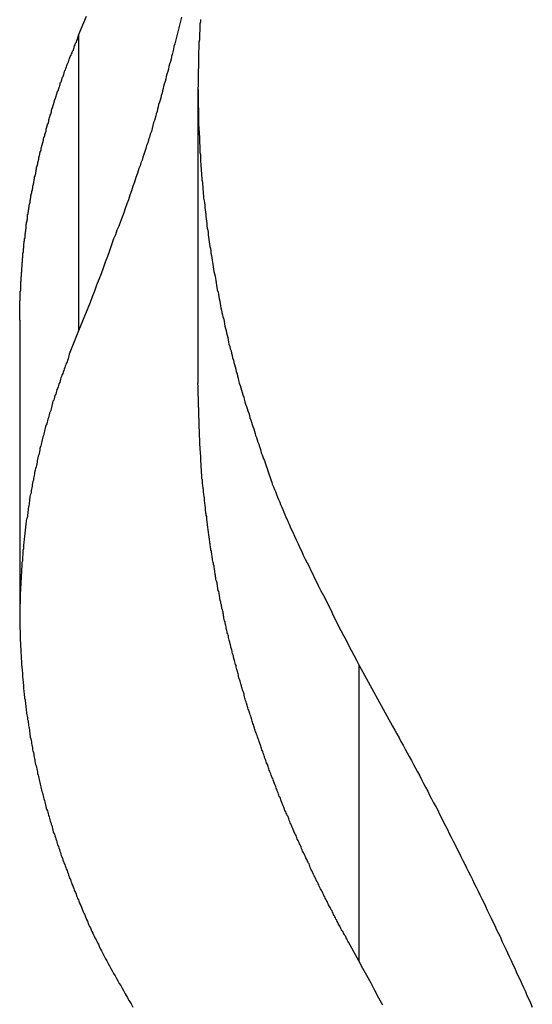
# Model space of a CAD drawing. Extents: x -37.1 to 37, y -18.9 to 18.9.
# Drawn here: x -23.7 to -23.3, y 15.6 to 16.4 of the extents above; entities that cross this region are included whole.
import ezdxf

# ---------------------------------------------------------------- set-up
doc = ezdxf.new("R2010")
doc.units = 0
doc.layers.get('0').update_dxf_attribs({"linetype": 'CONTINUOUS'})

msp = doc.modelspace()

# ---------------------------------------------------------------- linework, layer by layer
at = {"color": 0}
for points in [[(-23.6117, 16.4138), (-23.6054, 16.4289)], [(-23.5303, 16.4281), (-23.5309, 16.426), (-23.5315, 16.4239), (-23.5321, 16.4218), (-23.5324, 16.4197), (-23.533, 16.4176), (-23.5336, 16.4155), (-23.5342, 16.4134), (-23.5346, 16.4113), (-23.5352, 16.4092), (-23.5358, 16.4071), (-23.5364, 16.405), (-23.5364, 16.405), (-23.5367, 16.4029), (-23.5373, 16.4008), (-23.5377, 16.3987), (-23.5383, 16.3969), (-23.5386, 16.3948), (-23.5392, 16.393), (-23.5398, 16.3909), (-23.5404, 16.3891), (-23.5407, 16.387), (-23.5413, 16.3851), (-23.5419, 16.383), (-23.5425, 16.3812), (-23.5428, 16.3791), (-23.5434, 16.3773), (-23.544, 16.3752), (-23.5446, 16.3734), (-23.5446, 16.3734), (-23.5449, 16.3716), (-23.5455, 16.3698), (-23.5458, 16.368), (-23.5464, 16.3662), (-23.5467, 16.3644), (-23.5473, 16.3626), (-23.5479, 16.3608), (-23.5485, 16.359), (-23.5488, 16.3572), (-23.5494, 16.3554), (-23.5497, 16.3536), (-23.5503, 16.3518), (-23.5506, 16.35), (-23.5512, 16.3482), (-23.5518, 16.3464), (-23.5524, 16.3449), (-23.5524, 16.3449), (-23.553, 16.3425), (-23.5536, 16.3401), (-23.5542, 16.3377), (-23.5551, 16.3356), (-23.5557, 16.3332), (-23.5565, 16.3311), (-23.5571, 16.3287), (-23.558, 16.3266), (-23.5586, 16.3242), (-23.5595, 16.322), (-23.5601, 16.3196), (-23.561, 16.3175), (-23.5616, 16.3151), (-23.5625, 16.313), (-23.5632, 16.3106), (-23.5641, 16.3085), (-23.5641, 16.3085), (-23.5652, 16.3049), (-23.5664, 16.3013), (-23.5676, 16.2977), (-23.5688, 16.2944), (-23.57, 16.2908), (-23.5712, 16.2874), (-23.5724, 16.2838), (-23.5737, 16.2805), (-23.5749, 16.2769), (-23.5761, 16.2735), (-23.5773, 16.2699), (-23.5787, 16.2666), (-23.5799, 16.263), (-23.5814, 16.2597), (-23.5826, 16.2561), (-23.5841, 16.2528), (-23.5841, 16.2528), (-23.5856, 16.248), (-23.5874, 16.2435), (-23.5889, 16.239), (-23.5907, 16.2345), (-23.5922, 16.2298), (-23.594, 16.2253), (-23.5958, 16.2208), (-23.5976, 16.2163), (-23.5991, 16.2115), (-23.6009, 16.207), (-23.6027, 16.2025), (-23.6045, 16.198), (-23.6063, 16.1935), (-23.6081, 16.189), (-23.6099, 16.1845), (-23.6117, 16.18)], [(-23.5155, 16.4263), (-23.5155, 16.4245), (-23.5158, 16.4227), (-23.5158, 16.4209), (-23.516, 16.4191), (-23.516, 16.4173), (-23.5163, 16.4155), (-23.5163, 16.4137), (-23.5163, 16.4119), (-23.5163, 16.4101), (-23.5166, 16.4083), (-23.5166, 16.4065), (-23.5167, 16.4047), (-23.5167, 16.4029), (-23.517, 16.4011), (-23.517, 16.4011), (-23.517, 16.399), (-23.517, 16.3972), (-23.517, 16.3954), (-23.517, 16.3936), (-23.517, 16.3918), (-23.517, 16.39), (-23.517, 16.3882), (-23.5173, 16.3864), (-23.5173, 16.3846), (-23.5173, 16.3828), (-23.5173, 16.381), (-23.5173, 16.3792), (-23.5173, 16.3774), (-23.5173, 16.3756), (-23.5173, 16.3738), (-23.5175, 16.372), (-23.5175, 16.372), (-23.5173, 16.37), (-23.5173, 16.3682), (-23.5173, 16.3664), (-23.5173, 16.3646), (-23.5173, 16.3628), (-23.5173, 16.361), (-23.5173, 16.3592), (-23.5173, 16.3574), (-23.517, 16.3556), (-23.517, 16.3538), (-23.517, 16.352), (-23.517, 16.3502), (-23.517, 16.3484), (-23.517, 16.3466), (-23.517, 16.3448), (-23.517, 16.343), (-23.517, 16.343), (-23.5167, 16.341), (-23.5167, 16.3392), (-23.5165, 16.3374), (-23.5165, 16.3356), (-23.5162, 16.3338), (-23.5162, 16.332), (-23.5162, 16.3302), (-23.5162, 16.3284), (-23.5159, 16.3266), (-23.5159, 16.3248), (-23.5158, 16.323), (-23.5158, 16.3212), (-23.5155, 16.3194), (-23.5155, 16.3176), (-23.5155, 16.3158), (-23.5155, 16.314), (-23.5155, 16.314), (-23.5152, 16.312), (-23.5151, 16.3102), (-23.5148, 16.3084), (-23.5148, 16.3066), (-23.5145, 16.3048), (-23.5145, 16.303), (-23.5142, 16.3012), (-23.5142, 16.2994), (-23.5139, 16.2976), (-23.5138, 16.2958), (-23.5135, 16.294), (-23.5135, 16.2922), (-23.5132, 16.2904), (-23.5132, 16.2886), (-23.5129, 16.2868), (-23.5129, 16.285), (-23.5129, 16.285), (-23.5126, 16.283), (-23.5123, 16.2812), (-23.512, 16.2794), (-23.512, 16.2776), (-23.5117, 16.2758), (-23.5115, 16.274), (-23.5112, 16.2722), (-23.5112, 16.2704), (-23.5109, 16.2686), (-23.5106, 16.2668), (-23.5103, 16.265), (-23.5103, 16.2632), (-23.51, 16.2614), (-23.5097, 16.2596), (-23.5094, 16.2578), (-23.5094, 16.256), (-23.5094, 16.256), (-23.5091, 16.2541), (-23.5088, 16.2523), (-23.5085, 16.2505), (-23.5082, 16.2487), (-23.5079, 16.2469), (-23.5076, 16.2451), (-23.5073, 16.2433), (-23.5071, 16.2415), (-23.5068, 16.2397), (-23.5065, 16.2379), (-23.5062, 16.2361), (-23.5059, 16.2343), (-23.5056, 16.2325), (-23.5053, 16.2307), (-23.505, 16.2289), (-23.5048, 16.2271), (-23.5048, 16.2271), (-23.5042, 16.2252), (-23.5039, 16.2234), (-23.5036, 16.2216), (-23.5033, 16.2198), (-23.503, 16.218), (-23.5027, 16.2162), (-23.5024, 16.2144), (-23.5021, 16.2126), (-23.5015, 16.2108), (-23.5012, 16.209), (-23.5009, 16.2072), (-23.5006, 16.2054), (-23.5002, 16.2036), (-23.4999, 16.2018), (-23.4996, 16.2), (-23.4993, 16.1983), (-23.4993, 16.1983), (-23.4987, 16.1965), (-23.4984, 16.1947), (-23.4979, 16.1929), (-23.4976, 16.1911), (-23.497, 16.1893), (-23.4967, 16.1875), (-23.4964, 16.1857), (-23.4961, 16.1839), (-23.4955, 16.1821), (-23.4952, 16.1803), (-23.4947, 16.1785), (-23.4944, 16.1767), (-23.4938, 16.1749), (-23.4935, 16.1731), (-23.4932, 16.1713), (-23.4929, 16.1697), (-23.4929, 16.1697), (-23.4923, 16.1678), (-23.4918, 16.166), (-23.4912, 16.1642), (-23.4909, 16.1624), (-23.4903, 16.1606), (-23.49, 16.1588), (-23.4894, 16.157), (-23.4891, 16.1552), (-23.4885, 16.1534), (-23.488, 16.1516), (-23.4874, 16.1498), (-23.4871, 16.148), (-23.4865, 16.1462), (-23.4862, 16.1444), (-23.4856, 16.1426), (-23.4853, 16.1408), (-23.4853, 16.1408), (-23.4847, 16.1387), (-23.4841, 16.1369), (-23.4835, 16.1351), (-23.483, 16.1333), (-23.4824, 16.1314), (-23.4818, 16.1296), (-23.4812, 16.1278), (-23.4809, 16.126), (-23.4803, 16.124), (-23.4797, 16.1222), (-23.4791, 16.1204), (-23.4785, 16.1186), (-23.4779, 16.1168), (-23.4773, 16.115), (-23.4767, 16.1132), (-23.4763, 16.1114), (-23.4763, 16.1114), (-23.4757, 16.1096), (-23.4751, 16.1078), (-23.4745, 16.106), (-23.4739, 16.1044), (-23.4733, 16.1026), (-23.4727, 16.1008), (-23.4721, 16.099), (-23.4718, 16.0975), (-23.4712, 16.0957), (-23.4706, 16.0939), (-23.47, 16.0921), (-23.4694, 16.0906), (-23.4688, 16.0888), (-23.4682, 16.0871), (-23.4676, 16.0853), (-23.4673, 16.0838), (-23.4673, 16.0838), (-23.4667, 16.082), (-23.4661, 16.0805), (-23.4655, 16.079), (-23.4649, 16.0775), (-23.4643, 16.0757), (-23.4637, 16.0742), (-23.4631, 16.0727), (-23.4628, 16.0712), (-23.4622, 16.0694), (-23.4616, 16.0679), (-23.461, 16.0664), (-23.4607, 16.0649), (-23.4601, 16.0634), (-23.4595, 16.0619), (-23.4589, 16.0604), (-23.4586, 16.0589), (-23.4586, 16.0589), (-23.4577, 16.0568), (-23.4568, 16.0547), (-23.4559, 16.0526), (-23.4553, 16.0508), (-23.4544, 16.0487), (-23.4536, 16.0468), (-23.4527, 16.0447), (-23.4521, 16.0429), (-23.4512, 16.0408), (-23.4503, 16.0389), (-23.4494, 16.0368), (-23.4487, 16.035), (-23.4478, 16.0329), (-23.4469, 16.0311), (-23.446, 16.029), (-23.4454, 16.0272), (-23.4454, 16.0272), (-23.4439, 16.0239), (-23.4425, 16.0209), (-23.441, 16.0179), (-23.4398, 16.0149), (-23.4383, 16.0117), (-23.4368, 16.0087), (-23.4353, 16.0057), (-23.4341, 16.0027), (-23.4326, 15.9997), (-23.4311, 15.9967), (-23.4296, 15.9937), (-23.4282, 15.9907), (-23.4267, 15.9877), (-23.4252, 15.9847), (-23.4237, 15.9817), (-23.4223, 15.9789), (-23.4223, 15.9789), (-23.4202, 15.9747), (-23.4182, 15.9708), (-23.4161, 15.9669), (-23.4143, 15.963), (-23.4122, 15.959), (-23.4104, 15.9551), (-23.4083, 15.9512), (-23.4065, 15.9473), (-23.4044, 15.9433), (-23.4023, 15.9394), (-23.4002, 15.9355), (-23.3984, 15.9316), (-23.3963, 15.9277), (-23.3942, 15.9238), (-23.3921, 15.9199), (-23.3903, 15.916)], [(-23.6583, 16.1885), (-23.6583, 16.1961), (-23.6583, 16.1961), (-23.6581, 16.1964), (-23.6581, 16.197), (-23.6581, 16.1973), (-23.6581, 16.1979), (-23.6581, 16.1982), (-23.6581, 16.1988), (-23.6581, 16.1993), (-23.6581, 16.1999), (-23.6581, 16.2002), (-23.6581, 16.2008), (-23.6581, 16.2011), (-23.6581, 16.2017), (-23.6581, 16.202), (-23.6581, 16.2026), (-23.6581, 16.2032), (-23.6581, 16.2038), (-23.6581, 16.2038), (-23.6579, 16.2041), (-23.6579, 16.2047), (-23.6579, 16.205), (-23.6579, 16.2056), (-23.6579, 16.2059), (-23.6579, 16.2065), (-23.6579, 16.2069), (-23.6579, 16.2075), (-23.6578, 16.2078), (-23.6578, 16.2084), (-23.6578, 16.2087), (-23.6578, 16.2093), (-23.6578, 16.2096), (-23.6578, 16.2102), (-23.6578, 16.2108), (-23.6578, 16.2114), (-23.6578, 16.2114), (-23.6575, 16.2117), (-23.6575, 16.2123), (-23.6575, 16.2126), (-23.6575, 16.2132), (-23.6575, 16.2135), (-23.6575, 16.2141), (-23.6575, 16.2145), (-23.6575, 16.2151), (-23.6575, 16.2154), (-23.6575, 16.216), (-23.6575, 16.2163), (-23.6575, 16.2169), (-23.6575, 16.2172), (-23.6575, 16.2178), (-23.6575, 16.2184), (-23.6575, 16.219), (-23.6575, 16.219), (-23.6572, 16.2193), (-23.6572, 16.2199), (-23.6572, 16.2202), (-23.6572, 16.2208), (-23.6572, 16.2211), (-23.6572, 16.2217), (-23.6572, 16.2221), (-23.6572, 16.2227), (-23.657, 16.223), (-23.657, 16.2236), (-23.657, 16.2239), (-23.657, 16.2245), (-23.657, 16.2248), (-23.657, 16.2254), (-23.657, 16.226), (-23.657, 16.2266), (-23.657, 16.2266), (-23.6567, 16.2269), (-23.6567, 16.2275), (-23.6567, 16.2278), (-23.6567, 16.2284), (-23.6567, 16.2287), (-23.6567, 16.2293), (-23.6567, 16.2297), (-23.6567, 16.2303), (-23.6564, 16.2306), (-23.6564, 16.2312), (-23.6564, 16.2315), (-23.6564, 16.2321), (-23.6564, 16.2324), (-23.6564, 16.233), (-23.6564, 16.2336), (-23.6564, 16.2342), (-23.6564, 16.2342), (-23.6561, 16.2345), (-23.6561, 16.2351), (-23.6561, 16.2354), (-23.6561, 16.236), (-23.656, 16.2363), (-23.656, 16.2369), (-23.656, 16.2373), (-23.656, 16.2379), (-23.6557, 16.2382), (-23.6557, 16.2388), (-23.6557, 16.2391), (-23.6557, 16.2397), (-23.6557, 16.24), (-23.6557, 16.2406), (-23.6557, 16.2412), (-23.6557, 16.2418), (-23.6557, 16.2418), (-23.6554, 16.2421), (-23.6554, 16.2427), (-23.6554, 16.243), (-23.6554, 16.2436), (-23.6553, 16.2439), (-23.6553, 16.2445), (-23.6553, 16.2448), (-23.6553, 16.2454), (-23.655, 16.2457), (-23.655, 16.2463), (-23.655, 16.2466), (-23.655, 16.2472), (-23.655, 16.2475), (-23.655, 16.2481), (-23.655, 16.2487), (-23.655, 16.2493), (-23.655, 16.2493), (-23.6547, 16.2496), (-23.6547, 16.2502), (-23.6547, 16.2505), (-23.6547, 16.2511), (-23.6544, 16.2514), (-23.6544, 16.252), (-23.6544, 16.2524), (-23.6544, 16.253), (-23.6541, 16.2533), (-23.6541, 16.2539), (-23.6541, 16.2542), (-23.6541, 16.2548), (-23.6541, 16.2551), (-23.6541, 16.2557), (-23.6541, 16.2563), (-23.6541, 16.2569), (-23.6541, 16.2569), (-23.6538, 16.2572), (-23.6538, 16.2578), (-23.6538, 16.2581), (-23.6538, 16.2587), (-23.6535, 16.259), (-23.6535, 16.2596), (-23.6535, 16.26), (-23.6535, 16.2606), (-23.6532, 16.2609), (-23.6532, 16.2615), (-23.6532, 16.2618), (-23.6532, 16.2624), (-23.6531, 16.2627), (-23.6531, 16.2633), (-23.6531, 16.2639), (-23.6531, 16.2645), (-23.6531, 16.2645), (-23.6528, 16.2648), (-23.6528, 16.2654), (-23.6528, 16.2657), (-23.6528, 16.2663), (-23.6525, 16.2666), (-23.6525, 16.2672), (-23.6525, 16.2676), (-23.6525, 16.2682), (-23.6522, 16.2685), (-23.6522, 16.2691), (-23.6522, 16.2694), (-23.6522, 16.27), (-23.652, 16.2703), (-23.652, 16.2709), (-23.652, 16.2715), (-23.652, 16.2721), (-23.652, 16.2721), (-23.6517, 16.2724), (-23.6517, 16.273), (-23.6517, 16.2733), (-23.6517, 16.2739), (-23.6514, 16.2742), (-23.6514, 16.2748), (-23.6514, 16.2751), (-23.6514, 16.2757), (-23.6511, 16.276), (-23.6511, 16.2766), (-23.6511, 16.2769), (-23.6511, 16.2775), (-23.6508, 16.2778), (-23.6508, 16.2784), (-23.6508, 16.279), (-23.6508, 16.2796), (-23.6508, 16.2796), (-23.6505, 16.2799), (-23.6505, 16.2805), (-23.6504, 16.2808), (-23.6504, 16.2814), (-23.6501, 16.2817), (-23.6501, 16.2823), (-23.6501, 16.2827), (-23.6501, 16.2833), (-23.6498, 16.2836), (-23.6498, 16.2842), (-23.6498, 16.2845), (-23.6498, 16.2851), (-23.6495, 16.2854), (-23.6495, 16.286), (-23.6495, 16.2866), (-23.6495, 16.2872), (-23.6495, 16.2872), (-23.6492, 16.2875), (-23.6492, 16.2881), (-23.6489, 16.2884), (-23.6489, 16.289), (-23.6486, 16.2893), (-23.6486, 16.2899), (-23.6486, 16.2902), (-23.6486, 16.2908), (-23.6483, 16.2911), (-23.6483, 16.2917), (-23.6483, 16.292), (-23.6483, 16.2926), (-23.648, 16.2929), (-23.648, 16.2935), (-23.648, 16.2941), (-23.648, 16.2947), (-23.648, 16.2947), (-23.6477, 16.295), (-23.6477, 16.2956), (-23.6475, 16.2959), (-23.6475, 16.2965), (-23.6472, 16.2968), (-23.6472, 16.2974), (-23.6472, 16.2977), (-23.6472, 16.2983), (-23.6469, 16.2986), (-23.6469, 16.2992), (-23.6468, 16.2995), (-23.6468, 16.3001), (-23.6465, 16.3004), (-23.6465, 16.301), (-23.6465, 16.3016), (-23.6465, 16.3022), (-23.6465, 16.3022), (-23.6462, 16.3025), (-23.6462, 16.3031), (-23.6459, 16.3034), (-23.6459, 16.304), (-23.6456, 16.3043), (-23.6456, 16.3049), (-23.6456, 16.3053), (-23.6456, 16.3059), (-23.6453, 16.3062), (-23.6453, 16.3068), (-23.6452, 16.3071), (-23.6452, 16.3077), (-23.6449, 16.308), (-23.6449, 16.3086), (-23.6449, 16.3092), (-23.6449, 16.3098), (-23.6449, 16.3098), (-23.6446, 16.3101), (-23.6446, 16.3107), (-23.6443, 16.311), (-23.6443, 16.3116), (-23.644, 16.3119), (-23.644, 16.3125), (-23.644, 16.3128), (-23.644, 16.3134), (-23.6437, 16.3137), (-23.6437, 16.3143), (-23.6435, 16.3146), (-23.6435, 16.3152), (-23.6432, 16.3155), (-23.6432, 16.3161), (-23.6432, 16.3167), (-23.6432, 16.3173), (-23.6432, 16.3173), (-23.6429, 16.3176), (-23.6429, 16.3182), (-23.6426, 16.3185), (-23.6426, 16.3191), (-23.6423, 16.3194), (-23.6423, 16.32), (-23.6423, 16.3203), (-23.6423, 16.3209), (-23.642, 16.3212), (-23.642, 16.3218), (-23.6417, 16.3221), (-23.6417, 16.3227), (-23.6414, 16.323), (-23.6414, 16.3236), (-23.6414, 16.3242), (-23.6414, 16.3248), (-23.6414, 16.3248), (-23.6411, 16.3251), (-23.6411, 16.3257), (-23.6408, 16.326), (-23.6408, 16.3266), (-23.6405, 16.3269), (-23.6405, 16.3275), (-23.6403, 16.3278), (-23.6403, 16.3284), (-23.64, 16.3287), (-23.64, 16.3293), (-23.6397, 16.3296), (-23.6397, 16.3302), (-23.6394, 16.3305), (-23.6394, 16.3311), (-23.6394, 16.3317), (-23.6394, 16.3323), (-23.6394, 16.3323), (-23.6391, 16.3326), (-23.6391, 16.3332), (-23.6388, 16.3335), (-23.6388, 16.3341), (-23.6385, 16.3344), (-23.6385, 16.335), (-23.6383, 16.3353), (-23.6383, 16.3359), (-23.638, 16.3362), (-23.638, 16.3368), (-23.6377, 16.3371), (-23.6377, 16.3377), (-23.6374, 16.338), (-23.6374, 16.3386), (-23.6374, 16.3392), (-23.6374, 16.3398), (-23.6374, 16.3398), (-23.6371, 16.3401), (-23.6371, 16.3407), (-23.6368, 16.341), (-23.6368, 16.3416), (-23.6365, 16.3419), (-23.6365, 16.3425), (-23.6362, 16.3428), (-23.6362, 16.3434), (-23.6359, 16.3437), (-23.6359, 16.3443), (-23.6356, 16.3446), (-23.6356, 16.3452), (-23.6353, 16.3455), (-23.6353, 16.3461), (-23.6353, 16.3466), (-23.6353, 16.3472), (-23.6353, 16.3472), (-23.635, 16.3475), (-23.635, 16.3481), (-23.6347, 16.3484), (-23.6347, 16.349), (-23.6344, 16.3493), (-23.6344, 16.3499), (-23.6341, 16.3502), (-23.6341, 16.3508), (-23.6338, 16.3511), (-23.6338, 16.3517), (-23.6335, 16.352), (-23.6335, 16.3526), (-23.6332, 16.3529), (-23.6332, 16.3535), (-23.6331, 16.3541), (-23.6331, 16.3547), (-23.6331, 16.3547), (-23.6328, 16.355), (-23.6328, 16.3556), (-23.6325, 16.3559), (-23.6325, 16.3565), (-23.6322, 16.3568), (-23.6322, 16.3574), (-23.6319, 16.3579), (-23.6319, 16.3585), (-23.6316, 16.3588), (-23.6316, 16.3594), (-23.6313, 16.3597), (-23.6313, 16.3603), (-23.631, 16.3606), (-23.631, 16.3612), (-23.6307, 16.3618), (-23.6307, 16.3624), (-23.6307, 16.3624), (-23.6304, 16.3627), (-23.6304, 16.3633), (-23.6301, 16.3636), (-23.6301, 16.3642), (-23.6298, 16.3645), (-23.6298, 16.3651), (-23.6295, 16.3654), (-23.6295, 16.366), (-23.6292, 16.3663), (-23.6292, 16.3669), (-23.6289, 16.3672), (-23.6289, 16.3678), (-23.6286, 16.3681), (-23.6286, 16.3687), (-23.6283, 16.369), (-23.6283, 16.3696), (-23.6283, 16.3696), (-23.628, 16.3699), (-23.628, 16.3702), (-23.6277, 16.3705), (-23.6277, 16.3711), (-23.6274, 16.3714), (-23.6274, 16.3719), (-23.6271, 16.3722), (-23.6271, 16.3728), (-23.6268, 16.3731), (-23.6268, 16.3734), (-23.6265, 16.3737), (-23.6265, 16.3743), (-23.6262, 16.3746), (-23.6262, 16.3752), (-23.6262, 16.3755), (-23.6262, 16.3761), (-23.6262, 16.3761), (-23.6259, 16.3764), (-23.6256, 16.377), (-23.6253, 16.3775), (-23.6253, 16.3781), (-23.625, 16.3784), (-23.625, 16.379), (-23.6247, 16.3796), (-23.6247, 16.3802), (-23.6244, 16.3805), (-23.6241, 16.3811), (-23.6238, 16.3817), (-23.6238, 16.3823), (-23.6235, 16.3826), (-23.6235, 16.3832), (-23.6232, 16.3838), (-23.6232, 16.3844), (-23.6232, 16.3844), (-23.6228, 16.385), (-23.6225, 16.3859), (-23.6222, 16.3865), (-23.6219, 16.3874), (-23.6216, 16.388), (-23.6213, 16.3889), (-23.621, 16.3898), (-23.6207, 16.3907), (-23.6204, 16.3913), (-23.6201, 16.3922), (-23.6198, 16.3929), (-23.6195, 16.3938), (-23.6192, 16.3944), (-23.6189, 16.3953), (-23.6186, 16.3962), (-23.6183, 16.3971), (-23.6183, 16.3971), (-23.6177, 16.398), (-23.6174, 16.3991), (-23.6168, 16.4), (-23.6165, 16.4012), (-23.6159, 16.4021), (-23.6156, 16.4033), (-23.6153, 16.4042), (-23.615, 16.4054), (-23.6144, 16.4063), (-23.6141, 16.4075), (-23.6135, 16.4084), (-23.6132, 16.4096), (-23.6126, 16.4105), (-23.6123, 16.4117), (-23.612, 16.4126), (-23.6117, 16.4138)], [(-23.6117, 16.4138), (-23.6117, 16.4138)], [(-23.6117, 16.4138), (-23.6117, 16.18)], [(-23.6117, 16.4138), (-23.6117, 16.18)], [(-23.6117, 16.4138), (-23.6117, 16.18)], [(-23.6117, 16.4138), (-23.6117, 16.18)], [(-23.6117, 16.4138), (-23.6117, 16.18)], [(-23.6117, 16.4138), (-23.6117, 16.18)], [(-23.6117, 16.4138), (-23.6117, 16.18)], [(-23.6117, 16.4138), (-23.6117, 16.18)], [(-23.6117, 16.4138), (-23.6117, 16.18)], [(-23.6117, 16.4138), (-23.6117, 16.18)], [(-23.6117, 16.4138), (-23.6117, 16.18)], [(-23.6117, 16.4138), (-23.6117, 16.18)], [(-23.6117, 16.4138), (-23.6117, 16.18)], [(-23.6117, 16.4138), (-23.6117, 16.18)], [(-23.6117, 16.4138), (-23.6117, 16.18)], [(-23.6117, 16.4138), (-23.6117, 16.18)], [(-23.6117, 16.4138), (-23.6117, 16.18)], [(-23.6117, 16.4138), (-23.6117, 16.18)], [(-23.6117, 16.4138), (-23.6117, 16.18)], [(-23.6117, 16.4138), (-23.6117, 16.18)], [(-23.6117, 16.4138), (-23.6117, 16.18)], [(-23.5175, 16.3723), (-23.5175, 16.3723)], [(-23.5175, 16.3723), (-23.5175, 16.1385)], [(-23.5175, 16.3723), (-23.5175, 16.1385)], [(-23.5175, 16.3723), (-23.5175, 16.1385)], [(-23.5175, 16.3723), (-23.5175, 16.1385)], [(-23.5175, 16.3723), (-23.5175, 16.1385)], [(-23.5175, 16.3723), (-23.5175, 16.1385)], [(-23.5175, 16.3723), (-23.5175, 16.1385)], [(-23.5175, 16.3723), (-23.5175, 16.1385)], [(-23.5175, 16.3723), (-23.5175, 16.1385)], [(-23.5175, 16.3723), (-23.5175, 16.1385)], [(-23.5175, 16.3723), (-23.5175, 16.1385)], [(-23.5175, 16.3723), (-23.5175, 16.1385)], [(-23.5175, 16.3723), (-23.5175, 16.1385)], [(-23.5175, 16.3723), (-23.5175, 16.1385)], [(-23.5175, 16.3723), (-23.5175, 16.1385)], [(-23.5175, 16.3723), (-23.5175, 16.1385)], [(-23.5175, 16.3723), (-23.5175, 16.1385)], [(-23.5175, 16.3723), (-23.5175, 16.1385)], [(-23.5175, 16.3723), (-23.5175, 16.1385)], [(-23.5175, 16.3723), (-23.5175, 16.1385)], [(-23.5175, 16.3723), (-23.5175, 16.1385)], [(-23.6583, 16.1885), (-23.6583, 16.1885)], [(-23.6583, 16.1885), (-23.6583, 15.9547)], [(-23.6583, 16.1885), (-23.6583, 15.9547)], [(-23.6583, 16.1885), (-23.6583, 15.9547)], [(-23.6583, 16.1885), (-23.6583, 15.9547)], [(-23.6583, 16.1885), (-23.6583, 15.9547)], [(-23.6583, 16.1885), (-23.6583, 15.9547)], [(-23.6583, 16.1885), (-23.6583, 15.9547)], [(-23.6583, 16.1885), (-23.6583, 15.9547)], [(-23.6583, 16.1885), (-23.6583, 15.9547)], [(-23.6583, 16.1885), (-23.6583, 15.9547)], [(-23.6583, 16.1885), (-23.6583, 15.9547)], [(-23.6583, 16.1885), (-23.6583, 15.9547)], [(-23.6583, 16.1885), (-23.6583, 15.9547)], [(-23.6583, 16.1885), (-23.6583, 15.9547)], [(-23.6583, 16.1885), (-23.6583, 15.9547)], [(-23.6583, 16.1885), (-23.6583, 15.9547)], [(-23.6583, 16.1885), (-23.6583, 15.9547)], [(-23.6583, 16.1885), (-23.6583, 15.9547)], [(-23.6583, 16.1885), (-23.6583, 15.9547)], [(-23.6583, 16.1885), (-23.6583, 15.9547)], [(-23.6583, 16.1885), (-23.6583, 15.9547)], [(-23.6117, 16.18), (-23.6191, 16.1616), (-23.6191, 16.1616), (-23.6194, 16.1604), (-23.6197, 16.1592), (-23.62, 16.158), (-23.6206, 16.1568), (-23.6209, 16.1556), (-23.6215, 16.1544), (-23.6218, 16.1532), (-23.6224, 16.1523), (-23.6227, 16.1511), (-23.6231, 16.1499), (-23.6234, 16.1487), (-23.624, 16.1475), (-23.6243, 16.1463), (-23.6249, 16.1451), (-23.6252, 16.1439), (-23.6258, 16.143), (-23.6258, 16.143), (-23.6261, 16.1418), (-23.6264, 16.1406), (-23.6267, 16.1394), (-23.6273, 16.1382), (-23.6276, 16.137), (-23.628, 16.1358), (-23.6283, 16.1346), (-23.6289, 16.1337), (-23.6292, 16.1325), (-23.6295, 16.1313), (-23.6298, 16.1301), (-23.6304, 16.1289), (-23.6307, 16.1277), (-23.6311, 16.1265), (-23.6314, 16.1253), (-23.632, 16.1244), (-23.632, 16.1244), (-23.6323, 16.1232), (-23.6326, 16.122), (-23.6329, 16.1208), (-23.6332, 16.1196), (-23.6335, 16.1184), (-23.6338, 16.1172), (-23.6341, 16.116), (-23.6347, 16.115), (-23.635, 16.1138), (-23.6353, 16.1126), (-23.6356, 16.1114), (-23.636, 16.1102), (-23.6363, 16.109), (-23.6366, 16.1078), (-23.6369, 16.1066), (-23.6375, 16.1057), (-23.6375, 16.1057), (-23.6378, 16.1045), (-23.6381, 16.1033), (-23.6384, 16.1021), (-23.6387, 16.1009), (-23.639, 16.0997), (-23.6393, 16.0985), (-23.6396, 16.0973), (-23.6399, 16.0963), (-23.6402, 16.0951), (-23.6405, 16.0939), (-23.6408, 16.0927), (-23.6411, 16.0915), (-23.6414, 16.0903), (-23.6417, 16.0891), (-23.642, 16.0879), (-23.6424, 16.087), (-23.6424, 16.087), (-23.6424, 16.0858), (-23.6427, 16.0846), (-23.643, 16.0834), (-23.6433, 16.0822), (-23.6436, 16.081), (-23.6439, 16.0798), (-23.6442, 16.0786), (-23.6445, 16.0774), (-23.6445, 16.0762), (-23.6448, 16.075), (-23.6451, 16.0738), (-23.6454, 16.0726), (-23.6457, 16.0714), (-23.646, 16.0702), (-23.6463, 16.069), (-23.6466, 16.0681), (-23.6466, 16.0681), (-23.6466, 16.0669), (-23.6469, 16.0657), (-23.6472, 16.0645), (-23.6475, 16.0633), (-23.6475, 16.0621), (-23.6478, 16.0609), (-23.6481, 16.0597), (-23.6484, 16.0585), (-23.6484, 16.0573), (-23.6487, 16.0561), (-23.649, 16.0549), (-23.6493, 16.0537), (-23.6493, 16.0525), (-23.6496, 16.0513), (-23.6499, 16.0501), (-23.6502, 16.0492), (-23.6502, 16.0492), (-23.6502, 16.048), (-23.6505, 16.0468), (-23.6505, 16.0456), (-23.6508, 16.0444), (-23.6508, 16.0432), (-23.6511, 16.042), (-23.6513, 16.0408), (-23.6516, 16.0396), (-23.6516, 16.0384), (-23.6519, 16.0372), (-23.6519, 16.036), (-23.6522, 16.0348), (-23.6522, 16.0336), (-23.6525, 16.0324), (-23.6528, 16.0312), (-23.6531, 16.0303), (-23.6531, 16.0303), (-23.6531, 16.0291), (-23.6534, 16.0279), (-23.6534, 16.0267), (-23.6537, 16.0255), (-23.6537, 16.0243), (-23.654, 16.0231), (-23.654, 16.0219), (-23.6543, 16.0207), (-23.6543, 16.0195), (-23.6545, 16.0183), (-23.6545, 16.0171), (-23.6548, 16.0159), (-23.6548, 16.0147), (-23.6551, 16.0135), (-23.6551, 16.0123), (-23.6554, 16.0113), (-23.6554, 16.0113), (-23.6554, 16.0101), (-23.6554, 16.0089), (-23.6554, 16.0077), (-23.6557, 16.0065), (-23.6557, 16.0053), (-23.6559, 16.0041), (-23.6559, 16.0029), (-23.6562, 16.0017), (-23.6562, 16.0005), (-23.6562, 15.9993), (-23.6562, 15.9981), (-23.6565, 15.9969), (-23.6565, 15.9957), (-23.6567, 15.9945), (-23.6567, 15.9933), (-23.657, 15.9922), (-23.657, 15.9922), (-23.657, 15.991), (-23.657, 15.9898), (-23.657, 15.9886), (-23.6572, 15.9874), (-23.6572, 15.9862), (-23.6572, 15.985), (-23.6572, 15.9838), (-23.6575, 15.9826), (-23.6575, 15.9814), (-23.6575, 15.9802), (-23.6575, 15.979), (-23.6577, 15.9778), (-23.6577, 15.9766), (-23.6577, 15.9754), (-23.6577, 15.9742), (-23.658, 15.9732), (-23.658, 15.9732), (-23.658, 15.972), (-23.658, 15.9708), (-23.658, 15.9696), (-23.658, 15.9684), (-23.658, 15.9672), (-23.658, 15.966), (-23.658, 15.9648), (-23.6581, 15.9636), (-23.6581, 15.9624), (-23.6581, 15.9612), (-23.6581, 15.96), (-23.6581, 15.9588), (-23.6581, 15.9576), (-23.6581, 15.9564), (-23.6581, 15.9552), (-23.6583, 15.9541), (-23.6583, 15.9541), (-23.6581, 15.9529), (-23.6581, 15.9517), (-23.6581, 15.9505), (-23.6581, 15.9493), (-23.6581, 15.9481), (-23.6581, 15.9469), (-23.6581, 15.9457), (-23.6581, 15.9445), (-23.658, 15.9433), (-23.658, 15.9421), (-23.658, 15.9409), (-23.658, 15.9397), (-23.658, 15.9385), (-23.658, 15.9373), (-23.658, 15.9361), (-23.658, 15.935), (-23.658, 15.935), (-23.6577, 15.9338), (-23.6577, 15.9326), (-23.6577, 15.9314), (-23.6577, 15.9302), (-23.6574, 15.929), (-23.6574, 15.9278), (-23.6574, 15.9266), (-23.6574, 15.9254), (-23.6571, 15.9242), (-23.6571, 15.923), (-23.6571, 15.9218), (-23.6571, 15.9206), (-23.657, 15.9194), (-23.657, 15.9182), (-23.657, 15.917), (-23.657, 15.916), (-23.657, 15.916), (-23.6567, 15.9148), (-23.6567, 15.9136), (-23.6564, 15.9124), (-23.6564, 15.9112), (-23.6561, 15.91), (-23.6561, 15.9088), (-23.6561, 15.9076), (-23.6561, 15.9064), (-23.6558, 15.9052), (-23.6558, 15.904), (-23.6556, 15.9028), (-23.6556, 15.9016), (-23.6553, 15.9004), (-23.6553, 15.8992), (-23.6553, 15.898), (-23.6553, 15.8969), (-23.6553, 15.8969), (-23.655, 15.8957), (-23.655, 15.8945), (-23.6547, 15.8933), (-23.6547, 15.8921), (-23.6544, 15.8909), (-23.6544, 15.8897), (-23.6541, 15.8885), (-23.6541, 15.8873), (-23.6538, 15.8861), (-23.6538, 15.8849), (-23.6535, 15.8837), (-23.6535, 15.8825), (-23.6532, 15.8813), (-23.6532, 15.8801), (-23.6529, 15.8789), (-23.6529, 15.8778), (-23.6529, 15.8778), (-23.6526, 15.8766), (-23.6523, 15.8754), (-23.652, 15.8742), (-23.652, 15.873), (-23.6517, 15.8718), (-23.6517, 15.8706), (-23.6514, 15.8694), (-23.6514, 15.8682), (-23.6511, 15.867), (-23.6508, 15.8658), (-23.6505, 15.8646), (-23.6505, 15.8634), (-23.6502, 15.8622), (-23.6502, 15.861), (-23.6499, 15.8598), (-23.6499, 15.8588), (-23.6499, 15.8588), (-23.6496, 15.8576), (-23.6493, 15.8564), (-23.649, 15.8552), (-23.649, 15.854), (-23.6487, 15.8528), (-23.6484, 15.8516), (-23.6481, 15.8504), (-23.6481, 15.8492), (-23.6478, 15.848), (-23.6475, 15.8468), (-23.6472, 15.8456), (-23.6472, 15.8444), (-23.6469, 15.8432), (-23.6466, 15.842), (-23.6463, 15.8408), (-23.6463, 15.8398), (-23.6463, 15.8398), (-23.646, 15.8386), (-23.6457, 15.8374), (-23.6454, 15.8362), (-23.6451, 15.835), (-23.6448, 15.8338), (-23.6445, 15.8326), (-23.6442, 15.8314), (-23.6441, 15.8302), (-23.6438, 15.829), (-23.6435, 15.8278), (-23.6432, 15.8266), (-23.6429, 15.8254), (-23.6426, 15.8242), (-23.6423, 15.823), (-23.642, 15.8218), (-23.6419, 15.8208), (-23.6419, 15.8208), (-23.6416, 15.8196), (-23.6413, 15.8184), (-23.641, 15.8172), (-23.6407, 15.816), (-23.6404, 15.8148), (-23.6401, 15.8136), (-23.6398, 15.8124), (-23.6395, 15.8113), (-23.6391, 15.8101), (-23.6388, 15.8089), (-23.6385, 15.8077), (-23.6382, 15.8065), (-23.6379, 15.8053), (-23.6376, 15.8041), (-23.6373, 15.8029), (-23.637, 15.802), (-23.637, 15.802), (-23.6364, 15.8008), (-23.6361, 15.7996), (-23.6358, 15.7984), (-23.6355, 15.7972), (-23.6351, 15.796), (-23.6348, 15.7948), (-23.6345, 15.7936), (-23.6342, 15.7926), (-23.6336, 15.7914), (-23.6333, 15.7902), (-23.633, 15.789), (-23.6327, 15.7878), (-23.6324, 15.7866), (-23.6321, 15.7854), (-23.6318, 15.7842), (-23.6315, 15.7833), (-23.6315, 15.7833), (-23.6309, 15.7821), (-23.6306, 15.7809), (-23.6301, 15.7797), (-23.6298, 15.7785), (-23.6292, 15.7773), (-23.6289, 15.7761), (-23.6286, 15.7749), (-23.6283, 15.7737), (-23.6277, 15.7725), (-23.6274, 15.7713), (-23.6269, 15.7701), (-23.6266, 15.7689), (-23.626, 15.7677), (-23.6257, 15.7665), (-23.6254, 15.7653), (-23.6251, 15.7644), (-23.6251, 15.7644), (-23.6245, 15.7631), (-23.6242, 15.7619), (-23.6236, 15.7607), (-23.6233, 15.7595), (-23.6227, 15.7583), (-23.6224, 15.7571), (-23.6218, 15.7559), (-23.6215, 15.7547), (-23.6209, 15.7535), (-23.6206, 15.7523), (-23.62, 15.7511), (-23.6197, 15.7499), (-23.6191, 15.7487), (-23.6188, 15.7475), (-23.6182, 15.7463), (-23.6179, 15.7451), (-23.6179, 15.7451), (-23.6173, 15.7439), (-23.617, 15.7427), (-23.6164, 15.7415), (-23.6161, 15.7405), (-23.6155, 15.7393), (-23.6152, 15.7381), (-23.6146, 15.7369), (-23.6143, 15.736), (-23.6137, 15.7348), (-23.6134, 15.7336), (-23.6128, 15.7324), (-23.6125, 15.7315), (-23.6119, 15.7303), (-23.6116, 15.7292), (-23.611, 15.728), (-23.6107, 15.7271), (-23.6107, 15.7271), (-23.6101, 15.7259), (-23.6098, 15.725), (-23.6092, 15.7238), (-23.6089, 15.7229), (-23.6083, 15.7217), (-23.608, 15.7208), (-23.6075, 15.7198), (-23.6072, 15.7189), (-23.6066, 15.7177), (-23.6063, 15.7168), (-23.6057, 15.7156), (-23.6054, 15.7147), (-23.6048, 15.7135), (-23.6045, 15.7126), (-23.6042, 15.7117), (-23.6039, 15.7108), (-23.6039, 15.7108), (-23.603, 15.7093), (-23.6024, 15.7081), (-23.6018, 15.7066), (-23.6012, 15.7054), (-23.6006, 15.7039), (-23.6, 15.7027), (-23.5994, 15.7015), (-23.5988, 15.7003), (-23.5979, 15.6988), (-23.5973, 15.6976), (-23.5967, 15.6964), (-23.5961, 15.6952), (-23.5955, 15.6937), (-23.5949, 15.6925), (-23.5943, 15.6913), (-23.5937, 15.6901), (-23.5937, 15.6901), (-23.5925, 15.688), (-23.5916, 15.6859), (-23.5904, 15.6838), (-23.5895, 15.682), (-23.5883, 15.6799), (-23.5874, 15.6781), (-23.5862, 15.676), (-23.5853, 15.6742), (-23.5841, 15.6721), (-23.5829, 15.6703), (-23.5817, 15.6682), (-23.5808, 15.6664), (-23.5796, 15.6643), (-23.5784, 15.6625), (-23.5772, 15.6605), (-23.5763, 15.6587), (-23.5763, 15.6587), (-23.5748, 15.656), (-23.5733, 15.6533), (-23.5718, 15.6506), (-23.5703, 15.6482), (-23.5688, 15.6455)], [(-23.6117, 16.18), (-23.6117, 16.18)], [(-23.3903, 15.6821), (-23.3985, 15.6968), (-23.3985, 15.6968), (-23.3988, 15.6977), (-23.3994, 15.6986), (-23.3997, 15.6995), (-23.4003, 15.7004), (-23.4006, 15.7013), (-23.4012, 15.7022), (-23.4018, 15.7031), (-23.4024, 15.704), (-23.4027, 15.7049), (-23.4033, 15.7058), (-23.4038, 15.7067), (-23.4044, 15.7076), (-23.4047, 15.7085), (-23.4053, 15.7094), (-23.4059, 15.7103), (-23.4065, 15.7115), (-23.4065, 15.7115), (-23.4068, 15.7124), (-23.4074, 15.7133), (-23.4077, 15.7142), (-23.4083, 15.7151), (-23.4086, 15.716), (-23.4092, 15.7169), (-23.4096, 15.7178), (-23.4102, 15.7188), (-23.4105, 15.7197), (-23.4111, 15.7206), (-23.4114, 15.7215), (-23.412, 15.7224), (-23.4123, 15.7233), (-23.4129, 15.7242), (-23.4135, 15.7251), (-23.4141, 15.7263), (-23.4141, 15.7263), (-23.4144, 15.7272), (-23.415, 15.7281), (-23.4153, 15.729), (-23.4159, 15.7299), (-23.4162, 15.7308), (-23.4168, 15.7317), (-23.4172, 15.7326), (-23.4178, 15.7337), (-23.4181, 15.7346), (-23.4187, 15.7355), (-23.419, 15.7364), (-23.4196, 15.7373), (-23.4199, 15.7382), (-23.4205, 15.7391), (-23.421, 15.74), (-23.4216, 15.7412), (-23.4216, 15.7412), (-23.4219, 15.7421), (-23.4224, 15.743), (-23.4227, 15.7439), (-23.4233, 15.7448), (-23.4236, 15.7457), (-23.4242, 15.7466), (-23.4245, 15.7475), (-23.4251, 15.7485), (-23.4254, 15.7494), (-23.426, 15.7503), (-23.4263, 15.7512), (-23.4269, 15.7521), (-23.4272, 15.753), (-23.4278, 15.7539), (-23.4281, 15.7548), (-23.4287, 15.756), (-23.4287, 15.756), (-23.429, 15.7569), (-23.4293, 15.7578), (-23.4296, 15.7587), (-23.4302, 15.7596), (-23.4305, 15.7605), (-23.4311, 15.7614), (-23.4314, 15.7623), (-23.432, 15.7635), (-23.4323, 15.7644), (-23.4329, 15.7653), (-23.4332, 15.7662), (-23.4338, 15.7671), (-23.4341, 15.768), (-23.4347, 15.7689), (-23.435, 15.7698), (-23.4356, 15.771), (-23.4356, 15.771), (-23.4359, 15.7719), (-23.4362, 15.7728), (-23.4365, 15.7737), (-23.4371, 15.7746), (-23.4374, 15.7755), (-23.438, 15.7764), (-23.4383, 15.7773), (-23.4389, 15.7784), (-23.4392, 15.7793), (-23.4395, 15.7802), (-23.4398, 15.7811), (-23.4404, 15.782), (-23.4407, 15.7829), (-23.4413, 15.7838), (-23.4416, 15.7847), (-23.4422, 15.7859), (-23.4422, 15.7859), (-23.4425, 15.7868), (-23.4428, 15.7877), (-23.4431, 15.7886), (-23.4437, 15.7895), (-23.444, 15.7904), (-23.4444, 15.7913), (-23.4447, 15.7922), (-23.4453, 15.7934), (-23.4456, 15.7943), (-23.4459, 15.7952), (-23.4462, 15.7961), (-23.4468, 15.7971), (-23.4471, 15.798), (-23.4477, 15.7989), (-23.448, 15.7998), (-23.4486, 15.801), (-23.4486, 15.801), (-23.4489, 15.8019), (-23.4492, 15.8028), (-23.4495, 15.8037), (-23.4501, 15.8046), (-23.4504, 15.8055), (-23.4507, 15.8064), (-23.451, 15.8073), (-23.4516, 15.8085), (-23.4519, 15.8094), (-23.4522, 15.8103), (-23.4525, 15.8112), (-23.4531, 15.8121), (-23.4534, 15.813), (-23.4537, 15.8139), (-23.454, 15.8148), (-23.4546, 15.816), (-23.4546, 15.816), (-23.4549, 15.8169), (-23.4552, 15.8178), (-23.4555, 15.8187), (-23.4559, 15.8196), (-23.4562, 15.8205), (-23.4565, 15.8214), (-23.4568, 15.8223), (-23.4574, 15.8235), (-23.4577, 15.8244), (-23.458, 15.8253), (-23.4583, 15.8262), (-23.4589, 15.8272), (-23.4592, 15.8281), (-23.4595, 15.829), (-23.4598, 15.8299), (-23.4604, 15.8311), (-23.4604, 15.8311), (-23.4607, 15.832), (-23.461, 15.8329), (-23.4613, 15.8338), (-23.4616, 15.8347), (-23.4619, 15.8356), (-23.4622, 15.8365), (-23.4625, 15.8374), (-23.4631, 15.8386), (-23.4634, 15.8395), (-23.4637, 15.8404), (-23.464, 15.8413), (-23.4644, 15.8424), (-23.4647, 15.8433), (-23.465, 15.8442), (-23.4653, 15.8451), (-23.4659, 15.8463), (-23.4659, 15.8463), (-23.4662, 15.8472), (-23.4665, 15.8481), (-23.4668, 15.849), (-23.4671, 15.8499), (-23.4674, 15.8508), (-23.4677, 15.8517), (-23.468, 15.8526), (-23.4685, 15.8538), (-23.4688, 15.8547), (-23.4691, 15.8556), (-23.4694, 15.8565), (-23.4697, 15.8575), (-23.47, 15.8584), (-23.4703, 15.8593), (-23.4706, 15.8602), (-23.4712, 15.8614), (-23.4712, 15.8614), (-23.4715, 15.8623), (-23.4718, 15.8632), (-23.4721, 15.8641), (-23.4724, 15.865), (-23.4727, 15.8659), (-23.473, 15.8668), (-23.4733, 15.8677), (-23.4736, 15.8689), (-23.4739, 15.8698), (-23.4742, 15.8707), (-23.4745, 15.8716), (-23.4748, 15.8727), (-23.4751, 15.8736), (-23.4754, 15.8745), (-23.4757, 15.8754), (-23.4762, 15.8766), (-23.4762, 15.8766), (-23.4764, 15.8775), (-23.4767, 15.8784), (-23.477, 15.8793), (-23.4773, 15.8802), (-23.4776, 15.8811), (-23.4779, 15.882), (-23.4782, 15.8829), (-23.4785, 15.8841), (-23.4788, 15.885), (-23.4791, 15.8859), (-23.4794, 15.8868), (-23.4797, 15.888), (-23.48, 15.8889), (-23.4803, 15.8898), (-23.4806, 15.8907), (-23.4809, 15.8919), (-23.4809, 15.8919), (-23.4809, 15.8928), (-23.4812, 15.8937), (-23.4815, 15.8946), (-23.4818, 15.8955), (-23.4821, 15.8964), (-23.4824, 15.8973), (-23.4827, 15.8982), (-23.483, 15.8994), (-23.4832, 15.9003), (-23.4835, 15.9012), (-23.4838, 15.9021), (-23.4841, 15.9032), (-23.4844, 15.9041), (-23.4847, 15.905), (-23.485, 15.9059), (-23.4853, 15.9071), (-23.4853, 15.9071), (-23.4853, 15.908), (-23.4856, 15.9089), (-23.4859, 15.9098), (-23.4862, 15.9107), (-23.4864, 15.9116), (-23.4867, 15.9125), (-23.487, 15.9134), (-23.4873, 15.9146), (-23.4873, 15.9155), (-23.4876, 15.9164), (-23.4879, 15.9173), (-23.4882, 15.9185), (-23.4885, 15.9194), (-23.4888, 15.9203), (-23.4891, 15.9212), (-23.4894, 15.9224), (-23.4894, 15.9224), (-23.4894, 15.9233), (-23.4897, 15.9242), (-23.49, 15.9251), (-23.4903, 15.9261), (-23.4904, 15.927), (-23.4907, 15.9279), (-23.491, 15.9288), (-23.4913, 15.93), (-23.4913, 15.9309), (-23.4916, 15.9318), (-23.4919, 15.9327), (-23.4922, 15.9339), (-23.4924, 15.9348), (-23.4927, 15.9357), (-23.493, 15.9366), (-23.4933, 15.9378), (-23.4933, 15.9378), (-23.4933, 15.9387), (-23.4936, 15.9396), (-23.4939, 15.9405), (-23.4942, 15.9414), (-23.4942, 15.9423), (-23.4945, 15.9432), (-23.4948, 15.9441), (-23.4951, 15.9453), (-23.4951, 15.9462), (-23.4954, 15.9471), (-23.4957, 15.948), (-23.496, 15.9492), (-23.496, 15.9501), (-23.4963, 15.951), (-23.4966, 15.9519), (-23.4969, 15.9531), (-23.4969, 15.9531), (-23.4969, 15.954), (-23.4972, 15.9549), (-23.4972, 15.9558), (-23.4975, 15.9568), (-23.4975, 15.9577), (-23.4978, 15.9586), (-23.4981, 15.9595), (-23.4984, 15.9607), (-23.4984, 15.9616), (-23.4987, 15.9625), (-23.4989, 15.9634), (-23.4992, 15.9646), (-23.4992, 15.9655), (-23.4995, 15.9664), (-23.4998, 15.9673), (-23.5001, 15.9685), (-23.5001, 15.9685), (-23.5001, 15.9694), (-23.5004, 15.9703), (-23.5004, 15.9712), (-23.5007, 15.9722), (-23.5007, 15.9731), (-23.501, 15.974), (-23.5013, 15.9749), (-23.5016, 15.9761), (-23.5016, 15.977), (-23.5019, 15.9779), (-23.502, 15.9788), (-23.5023, 15.98), (-23.5023, 15.9809), (-23.5026, 15.9818), (-23.5029, 15.9827), (-23.5032, 15.9839), (-23.5032, 15.9839), (-23.5032, 15.9848), (-23.5035, 15.9857), (-23.5035, 15.9866), (-23.5038, 15.9875), (-23.5038, 15.9884), (-23.5041, 15.9893), (-23.5041, 15.9902), (-23.5044, 15.9914), (-23.5044, 15.9923), (-23.5047, 15.9932), (-23.5047, 15.9941), (-23.505, 15.9953), (-23.505, 15.9962), (-23.5053, 15.9971), (-23.5056, 15.998), (-23.5059, 15.9992), (-23.5059, 15.9992), (-23.5059, 16.0001), (-23.5062, 16.001), (-23.5062, 16.0019), (-23.5065, 16.003), (-23.5065, 16.0039), (-23.5068, 16.0048), (-23.5068, 16.0057), (-23.5071, 16.0069), (-23.5071, 16.0078), (-23.5074, 16.0087), (-23.5074, 16.0096), (-23.5077, 16.0108), (-23.5077, 16.0117), (-23.508, 16.0126), (-23.508, 16.0135), (-23.5083, 16.0147), (-23.5083, 16.0147), (-23.5083, 16.0156), (-23.5084, 16.0165), (-23.5084, 16.0174), (-23.5087, 16.0186), (-23.5087, 16.0195), (-23.509, 16.0204), (-23.509, 16.0213), (-23.5093, 16.0225), (-23.5093, 16.0234), (-23.5096, 16.0243), (-23.5096, 16.0252), (-23.5099, 16.0264), (-23.5099, 16.0273), (-23.5102, 16.0285), (-23.5102, 16.0294), (-23.5105, 16.0306), (-23.5105, 16.0306), (-23.5105, 16.0315), (-23.5105, 16.0324), (-23.5105, 16.0333), (-23.5108, 16.0342), (-23.5108, 16.0351), (-23.5111, 16.036), (-23.5111, 16.0369), (-23.5114, 16.0381), (-23.5114, 16.039), (-23.5114, 16.0399), (-23.5114, 16.0408), (-23.5117, 16.0417), (-23.5117, 16.0426), (-23.512, 16.0435), (-23.512, 16.0444), (-23.5123, 16.0456), (-23.5123, 16.0456), (-23.5123, 16.0462), (-23.5123, 16.0471), (-23.5123, 16.048), (-23.5126, 16.0489), (-23.5126, 16.0495), (-23.5127, 16.0504), (-23.5127, 16.0513), (-23.513, 16.0522), (-23.513, 16.0528), (-23.513, 16.0537), (-23.513, 16.0546), (-23.5133, 16.0555), (-23.5133, 16.0564), (-23.5136, 16.0573), (-23.5136, 16.0582), (-23.5139, 16.0591), (-23.5139, 16.0591), (-23.5139, 16.06), (-23.5139, 16.0612), (-23.5139, 16.0621), (-23.5142, 16.0633), (-23.5142, 16.0642), (-23.5142, 16.0654), (-23.5142, 16.0666), (-23.5145, 16.0678), (-23.5145, 16.0687), (-23.5145, 16.0699), (-23.5145, 16.0708), (-23.5148, 16.072), (-23.5148, 16.0729), (-23.5149, 16.0741), (-23.5149, 16.0753), (-23.5152, 16.0765), (-23.5152, 16.0765), (-23.5152, 16.078), (-23.5152, 16.0798), (-23.5152, 16.0813), (-23.5155, 16.0831), (-23.5155, 16.0846), (-23.5156, 16.0864), (-23.5156, 16.0881), (-23.5159, 16.0899), (-23.5159, 16.0914), (-23.5159, 16.0932), (-23.5159, 16.0947), (-23.5161, 16.0965), (-23.5161, 16.098), (-23.5161, 16.0998), (-23.5161, 16.1016), (-23.5164, 16.1034), (-23.5164, 16.1034), (-23.5164, 16.1055), (-23.5164, 16.1076), (-23.5164, 16.1097), (-23.5167, 16.1121), (-23.5167, 16.1142), (-23.5167, 16.1163), (-23.5167, 16.1184), (-23.517, 16.1208), (-23.517, 16.1229), (-23.517, 16.125), (-23.517, 16.1271), (-23.5172, 16.1295), (-23.5172, 16.1316), (-23.5172, 16.134), (-23.5172, 16.1361), (-23.5175, 16.1385)], [(-23.5175, 16.1385), (-23.5175, 16.1385)], [(-23.6583, 15.9547), (-23.6583, 15.9547)], [(-23.3903, 15.916), (-23.3635, 15.8677), (-23.3635, 15.8677), (-23.3617, 15.8645), (-23.3602, 15.8615), (-23.3584, 15.8585), (-23.3569, 15.8555), (-23.3551, 15.8525), (-23.3536, 15.8495), (-23.3519, 15.8465), (-23.3504, 15.8435), (-23.3486, 15.8404), (-23.3471, 15.8374), (-23.3454, 15.8344), (-23.3439, 15.8314), (-23.3421, 15.8284), (-23.3406, 15.8254), (-23.3391, 15.8224), (-23.3376, 15.8194), (-23.3376, 15.8194), (-23.3358, 15.8161), (-23.3343, 15.8131), (-23.3327, 15.8101), (-23.3312, 15.8071), (-23.3294, 15.8041), (-23.3279, 15.8011), (-23.3264, 15.7981), (-23.3249, 15.7951), (-23.3232, 15.7918), (-23.3217, 15.7888), (-23.3202, 15.7858), (-23.3187, 15.7828), (-23.3172, 15.7798), (-23.3157, 15.7768), (-23.3142, 15.7738), (-23.3127, 15.7708), (-23.3127, 15.7708), (-23.311, 15.7675), (-23.3095, 15.7645), (-23.308, 15.7615), (-23.3065, 15.7585), (-23.305, 15.7555), (-23.3035, 15.7525), (-23.302, 15.7495), (-23.3005, 15.7465), (-23.299, 15.7432), (-23.2975, 15.7402), (-23.296, 15.7372), (-23.2945, 15.7342), (-23.293, 15.7312), (-23.2915, 15.7282), (-23.29, 15.7252), (-23.2887, 15.7222), (-23.2887, 15.7222), (-23.2872, 15.7189), (-23.2857, 15.7159), (-23.2842, 15.7129), (-23.2828, 15.7099), (-23.2813, 15.7067), (-23.2798, 15.7037), (-23.2783, 15.7007), (-23.2771, 15.6977), (-23.2756, 15.6944), (-23.2741, 15.6914), (-23.2726, 15.6884), (-23.2714, 15.6854), (-23.2699, 15.6823), (-23.2685, 15.6793), (-23.267, 15.6763), (-23.2658, 15.6733), (-23.2658, 15.6733), (-23.2643, 15.67), (-23.2628, 15.667), (-23.2613, 15.664), (-23.2601, 15.661), (-23.2586, 15.6578), (-23.2573, 15.6548), (-23.2558, 15.6518), (-23.2546, 15.6488), (-23.2531, 15.6455)], [(-23.3903, 15.9159), (-23.3903, 15.9159)], [(-23.3903, 15.9159), (-23.3903, 15.6821)], [(-23.3903, 15.9159), (-23.3903, 15.6821)], [(-23.3903, 15.9159), (-23.3903, 15.6821)], [(-23.3903, 15.9159), (-23.3903, 15.6821)], [(-23.3903, 15.9159), (-23.3903, 15.6821)], [(-23.3903, 15.9159), (-23.3903, 15.6821)], [(-23.3903, 15.9159), (-23.3903, 15.6821)], [(-23.3903, 15.9159), (-23.3903, 15.6821)], [(-23.3903, 15.9159), (-23.3903, 15.6821)], [(-23.3903, 15.9159), (-23.3903, 15.6821)], [(-23.3903, 15.9159), (-23.3903, 15.6821)], [(-23.3903, 15.9159), (-23.3903, 15.6821)], [(-23.3903, 15.9159), (-23.3903, 15.6821)], [(-23.3903, 15.9159), (-23.3903, 15.6821)], [(-23.3903, 15.9159), (-23.3903, 15.6821)], [(-23.3903, 15.9159), (-23.3903, 15.6821)], [(-23.3903, 15.9159), (-23.3903, 15.6821)], [(-23.3903, 15.9159), (-23.3903, 15.6821)], [(-23.3903, 15.9159), (-23.3903, 15.6821)], [(-23.3903, 15.9159), (-23.3903, 15.6821)], [(-23.3903, 15.9159), (-23.3903, 15.6821)], [(-23.3713, 15.647), (-23.3743, 15.6527), (-23.3776, 15.6587), (-23.3806, 15.6644), (-23.3839, 15.6704), (-23.387, 15.6761), (-23.3903, 15.6821)], [(-23.3903, 15.6821), (-23.3903, 15.6821)]]:
    msp.add_lwpolyline(points, dxfattribs=at)

doc.saveas('drawing.dxf')
